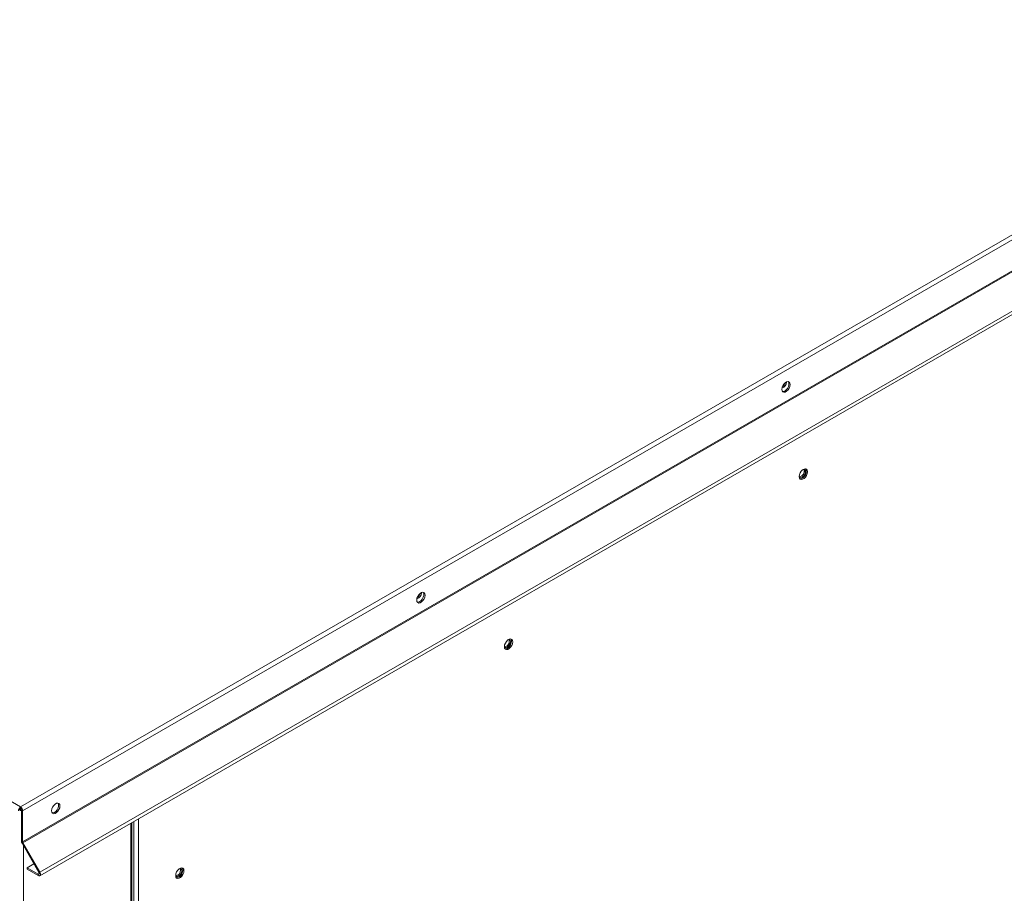
# Model space of a CAD drawing. Units: inches. Extents: x 290 to 530, y -293 to -99.
# Drawn here: x 336 to 344, y -131 to -124 of the extents above; entities that cross this region are included whole.
import ezdxf

# ---------------------------------------------------------------- set-up
doc = ezdxf.new("R2010")
doc.units = ezdxf.units.IN
doc.header["$MEASUREMENT"] = 0
doc.layers.get('0').update_dxf_attribs({"lineweight": 0})

msp = doc.modelspace()

# ---------------------------------------------------------------- linework, layer by layer
at = {"color": 7, "linetype": 'Continuous', "lineweight": 15}
for p, q in [((336.1359, -130.6932), (358.528, -117.7665)), ((336.1531, -130.7266), (358.5484, -117.7981)), ((336.1531, -130.9875), (358.5484, -118.059)), ((336.1557, -130.9961), (358.5509, -118.0676)), ((358.6942, -118.3157), (336.2989, -131.2442)), ((336.2989, -131.2749), (358.6942, -118.3464)), ((323.8751, -123.6152), (336.1359, -130.6932)), ((342.5776, -127.1321), (342.5715, -127.1478)), ((342.5869, -127.1177), (342.5776, -127.1321)), ((342.5984, -127.1063), (342.5869, -127.1177)), ((342.5965, -127.1093), (342.5921, -127.1118)), ((342.6105, -127.0992), (342.5984, -127.1063)), ((342.622, -127.0974), (342.6105, -127.0992)), ((342.6247, -127.1395), (342.6169, -127.1548)), ((342.6313, -127.1011), (342.622, -127.0974)), ((342.6237, -127.0977), (342.6247, -127.099)), ((342.6247, -127.099), (342.6289, -127.1098)), ((342.6289, -127.1239), (342.6247, -127.1395)), ((342.6289, -127.1098), (342.6289, -127.1239)), ((342.6374, -127.1097), (342.6313, -127.1011)), ((342.6313, -127.1531), (342.6374, -127.1374)), ((342.6395, -127.1224), (342.6374, -127.1097)), ((342.6374, -127.1374), (342.6395, -127.1224)), ((342.5715, -127.1478), (342.5694, -127.1629)), ((342.5694, -127.1629), (342.5715, -127.1755)), ((342.5715, -127.1755), (342.5776, -127.1841)), ((342.5823, -127.1818), (342.5751, -127.1817)), ((342.5776, -127.1841), (342.5869, -127.1878)), ((342.5943, -127.1773), (342.5823, -127.1818)), ((342.5869, -127.1878), (342.5984, -127.186)), ((342.6063, -127.1679), (342.5943, -127.1773)), ((342.5984, -127.186), (342.6105, -127.179)), ((342.6169, -127.1548), (342.6063, -127.1679)), ((342.6105, -127.179), (342.622, -127.1676)), ((342.622, -127.1676), (342.6313, -127.1531)), ((342.7186, -127.8849), (342.7165, -127.9)), ((342.7247, -127.8692), (342.7186, -127.8849)), ((342.7341, -127.8548), (342.7247, -127.8692)), ((342.7455, -127.8434), (342.7341, -127.8548)), ((342.7577, -127.8363), (342.7455, -127.8434)), ((342.7517, -127.8396), (342.7509, -127.8397)), ((342.7604, -127.8412), (342.7517, -127.8396)), ((342.7517, -127.8964), (342.7604, -127.8848)), ((342.7691, -127.8345), (342.7577, -127.8363)), ((342.7683, -127.8844), (342.759, -127.8988)), ((342.7662, -127.8479), (342.7604, -127.8412)), ((342.7604, -127.8848), (342.7662, -127.8714)), ((342.7682, -127.8585), (342.7662, -127.8479)), ((342.7662, -127.8714), (342.7682, -127.8585)), ((342.7744, -127.8687), (342.7683, -127.8844)), ((342.7784, -127.8382), (342.7691, -127.8345)), ((342.7691, -127.9047), (342.7784, -127.8903)), ((342.7708, -127.8348), (342.7744, -127.841)), ((342.7744, -127.841), (342.7766, -127.8537)), ((342.7766, -127.8537), (342.7744, -127.8687)), ((342.7845, -127.8469), (342.7784, -127.8382)), ((342.7784, -127.8903), (342.7845, -127.8746)), ((342.7866, -127.8595), (342.7845, -127.8469)), ((342.7845, -127.8746), (342.7866, -127.8595)), ((342.7165, -127.8989), (342.7169, -127.8999)), ((342.7165, -127.9), (342.7186, -127.9126)), ((342.7169, -127.8999), (342.7227, -127.9065)), ((342.7186, -127.9126), (342.7247, -127.9213)), ((342.724, -127.9191), (342.7223, -127.9189)), ((342.7227, -127.9065), (342.7313, -127.9082)), ((342.7354, -127.9173), (342.724, -127.9191)), ((342.7247, -127.9213), (342.7341, -127.9249)), ((342.7313, -127.9082), (342.7415, -127.9046)), ((342.7341, -127.9249), (342.7455, -127.9231)), ((342.7476, -127.9103), (342.7354, -127.9173)), ((342.7415, -127.9046), (342.7517, -127.8964)), ((342.7455, -127.9231), (342.7577, -127.9161)), ((342.759, -127.8988), (342.7476, -127.9103)), ((342.7577, -127.9161), (342.7691, -127.9047)), ((339.5129, -128.8874), (339.5015, -128.8988)), ((339.5111, -128.8904), (339.5067, -128.893)), ((339.5251, -128.8804), (339.5129, -128.8874)), ((339.5366, -128.8786), (339.5251, -128.8804)), ((339.5459, -128.8823), (339.5366, -128.8786)), ((339.5382, -128.8788), (339.5393, -128.8802)), ((339.5393, -128.8802), (339.5435, -128.891)), ((339.5435, -128.891), (339.5435, -128.9051)), ((339.552, -128.8909), (339.5459, -128.8823)), ((339.5541, -128.9035), (339.552, -128.8909)), ((339.4861, -128.929), (339.484, -128.944)), ((339.484, -128.944), (339.4861, -128.9567)), ((339.4922, -128.9133), (339.4861, -128.929)), ((339.4861, -128.9567), (339.4922, -128.9653)), ((339.4969, -128.9629), (339.4897, -128.9629)), ((339.5015, -128.8988), (339.4922, -128.9133)), ((339.4922, -128.9653), (339.5015, -128.969)), ((339.5089, -128.9584), (339.4969, -128.9629)), ((339.5015, -128.969), (339.5129, -128.9672)), ((339.5209, -128.9491), (339.5089, -128.9584)), ((339.5129, -128.9672), (339.5251, -128.9601)), ((339.5315, -128.936), (339.5209, -128.9491)), ((339.5251, -128.9601), (339.5366, -128.9487)), ((339.5393, -128.9207), (339.5315, -128.936)), ((339.5366, -128.9487), (339.5459, -128.9343)), ((339.5435, -128.9051), (339.5393, -128.9207)), ((339.5459, -128.9343), (339.552, -128.9186)), ((339.552, -128.9186), (339.5541, -128.9035)), ((340.2332, -129.3075), (340.2271, -129.3232)), ((340.2426, -129.2931), (340.2332, -129.3075)), ((340.254, -129.2817), (340.2426, -129.2931)), ((340.2662, -129.2747), (340.254, -129.2817)), ((340.2603, -129.2778), (340.2594, -129.2779)), ((340.2689, -129.2795), (340.2603, -129.2778)), ((340.2776, -129.2729), (340.2662, -129.2747)), ((340.2747, -129.2862), (340.2689, -129.2795)), ((340.2689, -129.323), (340.2747, -129.3097)), ((340.2767, -129.2968), (340.2747, -129.2862)), ((340.2747, -129.3097), (340.2767, -129.2968)), ((340.2829, -129.307), (340.2769, -129.3227)), ((340.287, -129.2765), (340.2776, -129.2729)), ((340.2793, -129.2731), (340.2829, -129.2793)), ((340.2829, -129.2793), (340.2851, -129.292)), ((340.2851, -129.292), (340.2829, -129.307)), ((340.293, -129.2852), (340.287, -129.2765)), ((340.2952, -129.2978), (340.293, -129.2852)), ((340.293, -129.3129), (340.2952, -129.2978)), ((340.2271, -129.3232), (340.225, -129.3383)), ((340.225, -129.3371), (340.2255, -129.3381)), ((340.225, -129.3383), (340.2271, -129.3509)), ((340.2255, -129.3381), (340.2313, -129.3448)), ((340.2271, -129.3509), (340.2332, -129.3596)), ((340.2325, -129.3574), (340.2308, -129.3572)), ((340.2313, -129.3448), (340.2399, -129.3465)), ((340.2439, -129.3556), (340.2325, -129.3574)), ((340.2332, -129.3596), (340.2426, -129.3632)), ((340.2399, -129.3465), (340.2501, -129.3429)), ((340.2426, -129.3632), (340.254, -129.3614)), ((340.2561, -129.3486), (340.2439, -129.3556)), ((340.2501, -129.3429), (340.2603, -129.3347)), ((340.254, -129.3614), (340.2662, -129.3544)), ((340.2675, -129.3372), (340.2561, -129.3486)), ((340.2603, -129.3347), (340.2689, -129.323)), ((340.2662, -129.3544), (340.2776, -129.343)), ((340.2769, -129.3227), (340.2675, -129.3372)), ((340.2776, -129.343), (340.287, -129.3286)), ((340.287, -129.3286), (340.293, -129.3129)), ((336.1302, -130.7126), (336.1337, -130.7147)), ((336.1359, -130.7048), (336.1359, -130.6932)), ((336.1379, -130.7162), (336.1386, -130.7159)), ((336.1385, -130.7074), (336.138, -130.7109)), ((336.138, -130.7109), (336.1386, -130.7159)), ((336.1386, -130.7159), (336.1386, -130.7164)), ((336.143, -130.7208), (336.1531, -130.7266)), ((336.143, -130.7208), (336.143, -130.9817)), ((336.4007, -130.7101), (336.3985, -130.7252)), ((336.4067, -130.6944), (336.4007, -130.7101)), ((336.4161, -130.68), (336.4067, -130.6944)), ((336.4275, -130.6686), (336.4161, -130.68)), ((336.4397, -130.6616), (336.4275, -130.6686)), ((336.446, -130.7171), (336.4355, -130.7303)), ((336.4511, -130.6598), (336.4397, -130.6616)), ((336.4539, -130.7018), (336.446, -130.7171)), ((336.4605, -130.6634), (336.4511, -130.6598)), ((336.4511, -130.7299), (336.4605, -130.7155)), ((336.4528, -130.66), (336.4539, -130.6614)), ((336.4539, -130.6614), (336.458, -130.6722)), ((336.458, -130.6862), (336.4539, -130.7018)), ((336.458, -130.6722), (336.458, -130.6862)), ((336.4666, -130.6721), (336.4605, -130.6634)), ((336.4605, -130.7155), (336.4666, -130.6998)), ((336.4687, -130.6847), (336.4666, -130.6721)), ((336.4666, -130.6998), (336.4687, -130.6847)), ((336.1531, -130.7266), (336.1531, -130.9875)), ((336.3985, -130.7252), (336.4007, -130.7378)), ((336.4007, -130.7378), (336.4067, -130.7465)), ((336.4115, -130.7441), (336.4043, -130.7441)), ((336.4067, -130.7465), (336.4161, -130.7501)), ((336.4235, -130.7396), (336.4115, -130.7441)), ((336.4161, -130.7501), (336.4275, -130.7483)), ((336.4355, -130.7303), (336.4235, -130.7396)), ((336.4275, -130.7483), (336.4397, -130.7413)), ((336.4397, -130.7413), (336.4511, -130.7299)), ((337.0758, -131.849), (337.0758, -130.8264)), ((336.1531, -130.9875), (336.143, -130.9817)), ((336.1557, -130.9961), (336.1485, -131.0002)), ((336.2918, -131.2483), (336.1485, -131.0002)), ((336.2989, -131.2442), (336.1557, -130.9961)), ((336.1907, -131.2072), (336.2487, -131.1737)), ((336.2856, -131.2619), (336.1907, -131.2072)), ((336.1907, -131.2188), (336.1907, -131.2072)), ((336.2856, -131.2736), (336.1907, -131.2188)), ((337.4758, -131.2167), (337.4644, -131.2281)), ((337.488, -131.2097), (337.4758, -131.2167)), ((337.482, -131.2129), (337.4812, -131.213)), ((337.4907, -131.2146), (337.482, -131.2129)), ((337.4863, -131.2154), (337.4849, -131.2129)), ((337.4884, -131.226), (337.4863, -131.2154)), ((337.4995, -131.2079), (337.488, -131.2097)), ((337.4964, -131.2213), (337.4907, -131.2146)), ((337.4985, -131.2319), (337.4964, -131.2213)), ((337.5088, -131.2115), (337.4995, -131.2079)), ((337.5011, -131.2081), (337.5048, -131.2144)), ((337.5048, -131.2144), (337.5069, -131.227)), ((337.5149, -131.2202), (337.5088, -131.2115)), ((337.517, -131.2328), (337.5149, -131.2202)), ((336.2856, -131.2619), (336.2856, -131.2736)), ((336.2856, -131.2736), (336.2911, -131.2758)), ((336.2911, -131.2758), (336.2961, -131.276)), ((336.2918, -131.2483), (336.2989, -131.2442)), ((336.2961, -131.276), (336.3001, -131.274)), ((336.3022, -131.2512), (336.2989, -131.2442)), ((336.3001, -131.274), (336.303, -131.2702)), ((336.3041, -131.2583), (336.3022, -131.2512)), ((336.303, -131.2702), (336.3043, -131.2648)), ((336.3043, -131.2648), (336.3041, -131.2583)), ((337.449, -131.2582), (337.4469, -131.2733)), ((337.4469, -131.2724), (337.4472, -131.2732)), ((337.4469, -131.2733), (337.449, -131.2859)), ((337.4472, -131.2732), (337.453, -131.2799)), ((337.4551, -131.2426), (337.449, -131.2582)), ((337.449, -131.2859), (337.4551, -131.2946)), ((337.4543, -131.2924), (337.4526, -131.2922)), ((337.453, -131.2799), (337.4616, -131.2816)), ((337.4657, -131.2906), (337.4543, -131.2924)), ((337.4644, -131.2281), (337.4551, -131.2426)), ((337.4551, -131.2946), (337.4644, -131.2983)), ((337.4616, -131.2816), (337.4718, -131.278)), ((337.4644, -131.2983), (337.4758, -131.2965)), ((337.4779, -131.2836), (337.4657, -131.2906)), ((337.4718, -131.278), (337.482, -131.2698)), ((337.4758, -131.2965), (337.488, -131.2894)), ((337.4894, -131.2722), (337.4779, -131.2836)), ((337.482, -131.2698), (337.4907, -131.2581)), ((337.488, -131.2894), (337.4995, -131.278)), ((337.4987, -131.2578), (337.4894, -131.2722)), ((337.4907, -131.2581), (337.4964, -131.2448)), ((337.4964, -131.2448), (337.4985, -131.2319)), ((337.5048, -131.2421), (337.4987, -131.2578)), ((337.4995, -131.278), (337.5088, -131.2636)), ((337.5069, -131.227), (337.5048, -131.2421)), ((337.5088, -131.2636), (337.5149, -131.2479)), ((337.5149, -131.2479), (337.517, -131.2328))]:
    msp.add_line(p, q, dxfattribs=at)
at = {"color": 8, "linetype": 'Continuous', "lineweight": 15}
for p, q in [((342.5916, -127.1211), (342.5799, -127.1279)), ((339.5062, -128.9023), (339.4945, -128.909)), ((336.1289, -130.7174), (336.1337, -130.7147)), ((337.1319, -130.794), (337.1319, -131.6793)), ((337.0681, -130.8309), (337.0681, -131.852)), ((337.0944, -130.8157), (337.0944, -131.7159)), ((336.1612, -131.0222), (336.1612, -145.0009)), ((336.2943, -131.2569), (336.2856, -131.2619))]:
    msp.add_line(p, q, dxfattribs=at)
at = {"color": 7, "linetype": 'Continuous', "lineweight": 15}
for centre, radius, start, end in [((342.5584, -127.1031), 0.0503, 283.92524, 3.51723), ((342.539, -127.0924), 0.06, 305.10561, 345.67769), ((342.7112, -127.8564), 0.0466, 278.77803, 21.22734), ((339.473, -128.8843), 0.0503, 283.92523, 3.51723), ((339.4537, -128.8737), 0.0598, 304.53318, 345.7047), ((340.2198, -129.2947), 0.0466, 278.77803, 21.22734), ((336.1596, -130.7266), 0.041, 125.39872, 180.07159), ((336.1479, -130.7198), 0.0192, 128.76994, 183.02023), ((336.1423, -130.6823), 0.0427, 251.54817, 271.00912), ((336.1422, -130.6985), 0.0183, 242.38367, 271.72321), ((336.1121, -130.7266), 0.041, 359.92841, 54.60128), ((336.1239, -130.7198), 0.0192, 356.97977, 51.23006), ((336.1813, -130.9804), 0.0383, 181.9565, 211.14373), ((336.1708, -130.9869), 0.0177, 181.9565, 211.14373), ((336.2881, -131.2549), 0.00749, 250.583, 60.73542), ((337.4411, -131.229), 0.0474, 279.15536, 3.58525)]:
    msp.add_arc(centre, radius, start, end, dxfattribs=at)

doc.saveas('drawing.dxf')
